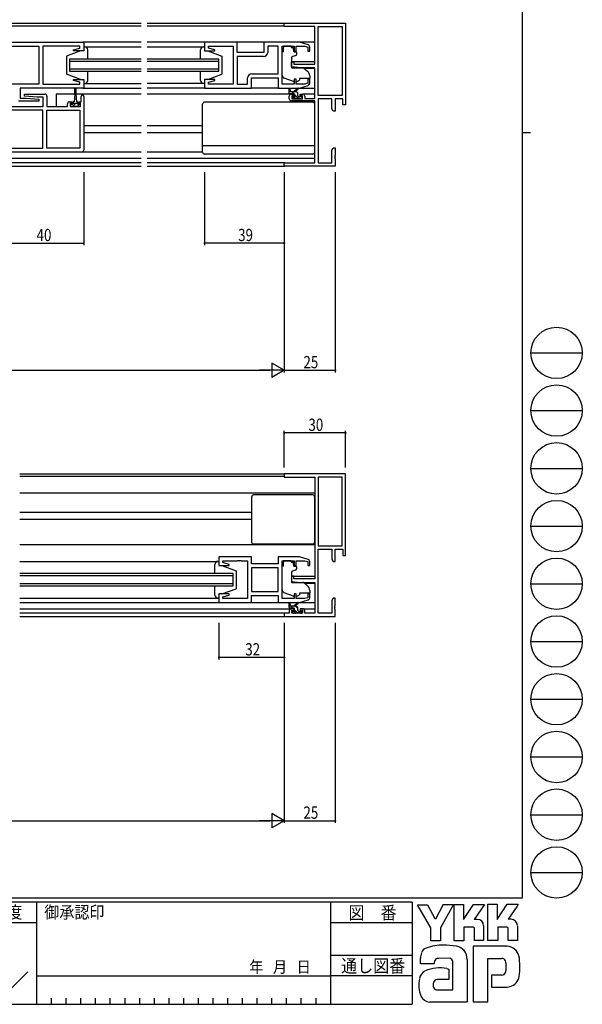
# Model space of a CAD drawing. Extents: x 0 to 1133, y 0 to 806.
# Drawn here: x 858 to 1133, y 0 to 482 of the extents above; entities that cross this region are included whole.
import ezdxf

# ---------------------------------------------------------------- set-up
doc = ezdxf.new("R2010")
doc.units = 0
for name, color, linetype in [('YKK_11', 7, 'CONTINUOUS'), ('YKK_12', 2, 'CONTINUOUS'), ('YKK_13', 4, 'CONTINUOUS'), ('YKK_D', 6, 'CONTINUOUS'), ('YKK_ZWAK', 7, 'CONTINUOUS')]:
    doc.layers.add(name, color=color, linetype=linetype)
doc.styles.get("Standard").update_dxf_attribs({"font": 'ROMANS.SHX', "bigfont": 'EXTFONT.SHX'})
doc.styles.add('YKK_OSSTYLE1', font='romans.shx', dxfattribs={"width": 0.9, "bigfont": 'EXTFONT.SHX'})

# ---------------------------------------------------------------- blocks, each defined once
blk = doc.blocks.new('A201')
at = {"layer": 'YKK_ZWAK', "color": 254, "linetype": 'Continuous'}
for p, q in [((571, 410), (571, 35)), ((571, 222.5), (573, 222.5)), ((571, 35), (21, 35)), ((544, 34), (21, 34)), ((452, 34), (452, 9)), ((524, 34), (524, 9)), ((544, 34), (544, 9)), ((548.59, 27.71), (545.31, 33.35)), ((545.31, 33.35), (547.82, 33.35)), ((547.82, 33.35), (549.62, 29.99)), ((551.6, 33.43), (549.77, 29.88)), ((554.19, 33.43), (550.95, 27.7)), ((551.6, 33.43), (554.19, 33.43)), ((554.33, 24.55), (554.33, 33.41)), ((554.33, 33.41), (556.63, 33.41)), ((556.63, 29.77), (559.04, 33.45)), ((556.63, 33.41), (556.63, 29.77)), ((559.04, 33.45), (561.77, 33.45)), ((561.77, 33.45), (559.24, 29.78)), ((562.55, 24.63), (562.55, 33.49)), ((562.55, 33.49), (564.89, 33.49)), ((564.89, 29.78), (567.34, 33.49)), ((564.89, 33.49), (564.89, 29.78)), ((567.34, 33.49), (570.04, 33.49)), ((569.77, 33.02), (567.54, 29.84)), ((570.04, 33.49), (569.77, 33.02)), ((549.62, 29.99), (549.77, 29.88)), ((559.99, 29.78), (559.24, 29.78)), ((568.29, 29.84), (567.54, 29.84)), ((548.59, 24.53), (548.59, 27.71)), ((550.95, 27.7), (550.95, 24.53)), ((558.98, 27.87), (556.7, 27.87)), ((556.7, 27.87), (556.7, 24.55)), ((559.29, 27.75), (558.98, 27.87)), ((559.29, 24.61), (559.29, 27.75)), ((561.53, 28.24), (561.53, 24.61)), ((567.26, 27.89), (564.99, 27.89)), ((564.99, 27.89), (564.99, 24.63)), ((567.57, 27.77), (567.26, 27.89)), ((567.57, 24.65), (567.57, 27.77)), ((569.83, 28.24), (569.83, 24.65)), ((550.95, 24.53), (548.59, 24.53)), ((556.7, 24.55), (554.33, 24.55)), ((561.53, 24.61), (559.29, 24.61)), ((564.99, 24.63), (562.55, 24.63)), ((567.57, 24.68), (567.61, 24.65)), ((569.83, 24.65), (567.57, 24.65)), ((559.02, 23.22), (559.02, 9.57)), ((567.3, 23.22), (559.02, 23.22)), ((524, 21), (544, 21)), ((546.08, 18.95), (546.08, 20.33)), ((553.25, 20.28), (550.61, 20.23)), ((554.02, 12.52), (554.02, 19.47)), ((557.51, 20.01), (557.51, 9.59)), ((562.61, 9.57), (562.61, 20.24)), ((562.61, 20.24), (565.93, 20.24)), ((549.41, 18.95), (546.08, 18.95)), ((552.55, 17.73), (553.05, 17.62)), ((553.05, 17.62), (553.05, 15.05)), ((566.98, 19.17), (566.99, 17.29)), ((452, 16), (524, 16)), ((553.05, 15.05), (550.2, 15.05)), ((566.01, 16.15), (563.48, 16.15)), ((563.48, 16.15), (563.48, 13.2)), ((550, 12.52), (554.02, 12.52)), ((553.71, 12.52), (553.96, 12.52)), ((554.02, 12.52), (554.02, 12.52)), ((563.48, 13.2), (567.28, 13.2)), ((567.28, 13.2), (568.06, 13.37)), ((21, 9), (544, 9)), ((549.41, 9.53), (548.34, 9.53)), ((557.28, 9.55), (549.41, 9.53)), ((557.51, 9.59), (557.28, 9.55)), ((559.02, 9.57), (562.05, 9.57)), ((562.05, 9.57), (562.61, 9.57))]:
    blk.add_line(p, q, dxfattribs=at)
at = {"layer": 'YKK_ZWAK', "color": 8, "linetype": 'Continuous'}
for p, q in [((573.13, 168.56), (585.73, 168.56)), ((573.13, 154.42), (585.73, 154.42)), ((573.13, 140.28), (585.73, 140.28)), ((573.13, 126.14), (585.73, 126.14)), ((573.13, 112), (585.73, 112)), ((573.13, 97.86), (585.73, 97.86)), ((573.13, 83.72), (585.73, 83.72)), ((573.13, 69.58), (585.73, 69.58)), ((573.13, 55.44), (585.73, 55.44)), ((573.13, 41.3), (585.73, 41.3))]:
    blk.add_line(p, q, dxfattribs=at)
at = {"layer": 'YKK_ZWAK', "color": 131, "linetype": 'Continuous'}
for p, q in [((437.7, 29), (452, 29)), ((524, 29), (544, 29)), ((443.05, 10.18), (449.85, 16.98)), ((544, 16), (524, 16)), ((455.6, 10.5), (455.6, 9)), ((459.2, 10.5), (459.2, 9)), ((462.8, 10.5), (462.8, 9)), ((466.4, 10.5), (466.4, 9)), ((470, 10.5), (470, 9)), ((473.6, 10.5), (473.6, 9)), ((477.2, 10.5), (477.2, 9)), ((480.8, 10.5), (480.8, 9)), ((484.4, 10.5), (484.4, 9)), ((488, 10.5), (488, 9)), ((491.6, 10.5), (491.6, 9)), ((495.2, 10.5), (495.2, 9)), ((498.8, 10.5), (498.8, 9)), ((502.4, 10.5), (502.4, 9)), ((506, 10.5), (506, 9)), ((509.6, 10.5), (509.6, 9)), ((513.2, 10.5), (513.2, 9)), ((516.8, 10.5), (516.8, 9)), ((520.4, 10.5), (520.4, 9))]:
    blk.add_line(p, q, dxfattribs=at)
at = {"layer": 'YKK_ZWAK', "color": 8, "linetype": 'Continuous'}
for centre in [(579.43, 168.56), (579.43, 154.42), (579.43, 140.28), (579.43, 126.14), (579.43, 112), (579.43, 97.86), (579.43, 83.72), (579.43, 69.58), (579.43, 55.44), (579.43, 41.3)]:
    blk.add_circle(centre, 6.3, dxfattribs=at)
at = {"layer": 'YKK_ZWAK', "color": 254, "linetype": 'Continuous'}
for centre, radius, start, end in [((559.99, 28.24), 1.54, 0.0017, 89.996), ((568.29, 28.29), 1.54, 0.0017, 89.996), ((548, 21.1), 1.75, 109.0213, 161.5126), ((551.66, 10.86), 12.63, 89.8916, 109.3085), ((552.03, 8.67), 14.82, 78.7801, 91.4694), ((554.38, 20.07), 3.18, 40.6642, 80.3169), ((554.22, 20.08), 3.29, 358.7806, 38.7656), ((567.19, 20.11), 3.1, 14.4457, 87.0875), ((549.69, 20.31), 3.6, 158.4108, 179.7178), ((550.91, 18.99), 1.51, 138.4638, 181.7136), ((550.51, 19.02), 1.21, 85.5055, 126.7804), ((552.9, 19.18), 1.16, 14.7552, 72.4499), ((566.05, 19.37), 0.878, 16.4312, 96.9166), ((564.38, 18.85), 2.62, 4.9342, 17.0355), ((555.55, 18.15), 14.9, 350.9903, 10.6762), ((548.59, 14.77), 2.79, 121.8271, 169.0847), ((550.8, 8.39), 9.51, 79.381, 112.0583), ((564.36, 17.54), 2.64, 343.6902, 354.7536), ((553.61, 13.72), 7.92, 168.7637, 199.8008), ((550.21, 14.01), 1.03, 90.3395, 178.0364), ((566.01, 17.08), 0.933, 269.9547, 342.9014), ((567.24, 16.32), 3.07, 285.4429, 349.9045), ((550.84, 13.77), 1.69, 171.082, 216.7192), ((550.18, 13.6), 1.09, 230.9728, 260.7549), ((548.6, 12.25), 2.73, 207.3144, 263.5946)]:
    blk.add_arc(centre, radius, start, end, dxfattribs=at)
at = {"layer": 'YKK_ZWAK', "color": 131, "linetype": 'Continuous', "style": 'YKK_OSSTYLE1', "width": 0.9}
for s, height, p in [('尺  度', 3, (439.51, 30.04)), ('御承認印', 3, (453.91, 30.05)), ('図\u3000番', 3.2, (528.43, 29.81)), ('年   月   日', 2.828, (504.13, 16.74)), ('通し図番', 3.2, (526.63, 16.8))]:
    blk.add_text(s, height=height, dxfattribs=at).set_placement(p)

msp = doc.modelspace()

# ---------------------------------------------------------------- linework, layer by layer
at = {"layer": 'YKK_11', "color": 0, "linetype": 'ByBlock', "lineweight": -2}
for p, q in [((987.38, 480.61), (1017.38, 480.61)), ((987.38, 478.98), (987.38, 480.61)), ((1002.38, 478.98), (987.38, 478.98)), ((1002.38, 460.51), (1002.38, 478.98)), ((1004.01, 478.98), (1015.75, 478.98)), ((1004.01, 445.24), (1004.01, 478.98)), ((1015.75, 478.98), (1015.75, 445.24)), ((1015.75, 478.98), (1015.75, 445.24)), ((1017.38, 480.61), (1017.38, 440.61)), ((990.88, 461.81), (992.08, 461.81)), ((990.88, 459.2), (990.88, 461.81)), ((995.38, 458.81), (990.88, 459.2)), ((992.08, 461.81), (992.08, 460.51)), ((992.08, 460.51), (1002.38, 460.51)), ((1002.38, 458.81), (995.38, 458.81)), ((1002.38, 443.81), (1002.38, 458.81)), ((989.88, 443.61), (989.88, 444.91)), ((990.88, 445.91), (992.18, 445.91)), ((991.08, 445.11), (991.08, 443.61)), ((992.18, 445.11), (991.08, 445.11)), ((992.18, 445.91), (992.18, 445.11)), ((995.18, 445.91), (996.48, 445.91)), ((995.18, 445.11), (995.18, 445.91)), ((996.28, 445.11), (995.18, 445.11)), ((996.28, 443.61), (996.28, 445.11)), ((997.48, 444.91), (997.48, 443.81)), ((997.48, 443.81), (1002.38, 443.81)), ((1015.75, 445.24), (1004.01, 445.24)), ((1002.38, 442.61), (990.88, 442.61)), ((991.08, 443.61), (996.28, 443.61)), ((1002.38, 412.24), (1002.38, 442.61)), ((1004.01, 443.61), (1004.01, 412.24)), ((1010.75, 443.61), (1004.01, 443.61)), ((1010.75, 438.7), (1010.75, 443.61)), ((1016.08, 443.61), (1012.38, 443.61)), ((1012.38, 443.61), (1012.38, 437.61)), ((1016.08, 440.61), (1016.08, 443.61)), ((1017.38, 440.61), (1016.08, 440.61)), ((1011.38, 437.61), (1010.75, 438.7)), ((1012.38, 437.61), (1011.38, 437.61)), ((1010.75, 418.52), (1011.38, 419.61)), ((1010.75, 412.24), (1010.75, 418.52)), ((1011.38, 419.61), (1012.38, 419.61)), ((1012.38, 416.07), (1012.26, 415.88)), ((1012.26, 415.88), (1012.26, 415.33)), ((1012.26, 415.33), (1012.38, 415.15)), ((1012.38, 415.07), (1012.26, 414.88)), ((1012.26, 414.88), (1012.26, 414.33)), ((1012.38, 419.61), (1012.38, 416.07)), ((1012.38, 415.15), (1012.38, 415.07)), ((987.38, 412.24), (1002.38, 412.24)), ((987.38, 410.61), (987.38, 412.24)), ((1012.38, 410.61), (987.38, 410.61)), ((1004.01, 412.24), (1010.75, 412.24)), ((1012.26, 414.33), (1012.38, 414.15)), ((1012.38, 414.15), (1012.38, 410.61)), ((1017.38, 259.93), (987.38, 259.93)), ((987.38, 259.93), (987.38, 258.3)), ((987.38, 258.3), (1002.38, 258.3)), ((1002.38, 258.3), (1002.38, 208.43)), ((1004.01, 258.3), (1004.01, 224.56)), ((1015.75, 258.3), (1004.01, 258.3)), ((1015.75, 224.56), (1015.75, 258.3)), ((1015.75, 224.56), (1015.75, 258.3)), ((1017.38, 219.93), (1017.38, 259.93)), ((1004.01, 224.56), (1015.75, 224.56)), ((1004.01, 191.56), (1004.01, 222.93)), ((1004.01, 222.93), (1010.75, 222.93)), ((1010.75, 222.93), (1010.75, 218.02)), ((1012.38, 222.93), (1016.08, 222.93)), ((1012.38, 216.93), (1012.38, 222.93)), ((1016.08, 222.93), (1016.08, 219.93)), ((1010.75, 218.02), (1011.38, 216.93)), ((1016.08, 219.93), (1017.38, 219.93)), ((1011.38, 216.93), (1012.38, 216.93)), ((990.88, 209.73), (990.88, 207.13)), ((992.08, 209.73), (990.88, 209.73)), ((992.08, 208.43), (992.08, 209.73)), ((1002.38, 208.43), (992.08, 208.43)), ((990.88, 207.13), (995.38, 206.73)), ((995.38, 206.73), (1002.38, 206.73)), ((1002.38, 206.73), (1002.38, 191.56)), ((1011.38, 198.93), (1010.75, 197.84)), ((1010.75, 197.84), (1010.75, 191.56)), ((1012.38, 198.93), (1011.38, 198.93)), ((1012.38, 195.39), (1012.38, 198.93)), ((992.18, 193.83), (990.88, 193.83)), ((991.08, 191.56), (991.08, 193.03)), ((991.08, 193.03), (992.18, 193.03)), ((992.18, 193.03), (992.18, 193.83)), ((995.18, 193.83), (995.18, 193.03)), ((996.48, 193.83), (995.18, 193.83)), ((995.18, 193.03), (996.28, 193.03)), ((996.28, 193.03), (996.28, 191.56)), ((1012.26, 195.21), (1012.38, 195.39)), ((1012.26, 194.66), (1012.26, 195.21)), ((1012.38, 194.48), (1012.26, 194.66)), ((1012.26, 194.21), (1012.38, 194.39)), ((1012.26, 193.66), (1012.26, 194.21)), ((1012.38, 193.48), (1012.26, 193.66)), ((1012.38, 194.39), (1012.38, 194.48)), ((1012.38, 189.93), (1012.38, 193.48)), ((987.38, 191.56), (987.38, 189.93)), ((989.88, 191.56), (987.38, 191.56)), ((987.38, 189.93), (1012.38, 189.93)), ((989.88, 192.83), (989.88, 191.56)), ((996.28, 191.56), (991.08, 191.56)), ((997.48, 191.56), (997.48, 192.83)), ((1002.38, 191.56), (997.48, 191.56)), ((1010.75, 191.56), (1004.01, 191.56))]:
    msp.add_line(p, q, dxfattribs=at)
at = {"layer": 'YKK_11', "color": 0, "linetype": 'ByBlock'}
for p, q in [((850.13, 471.31), (889.13, 471.31)), ((851.06, 469.38), (867.13, 469.38)), ((867.13, 469.38), (867.13, 450.84)), ((887.2, 469.38), (869.13, 469.38)), ((869.13, 469.38), (869.13, 450.84)), ((884.1, 467.63), (887.2, 468.46)), ((887.2, 468.46), (887.2, 469.38)), ((889.13, 471.31), (889.13, 467.11)), ((964.38, 471.31), (948.38, 471.31)), ((948.38, 471.31), (948.38, 467.11)), ((950.31, 468.46), (950.31, 469.38)), ((950.31, 469.38), (962.38, 469.38)), ((953.41, 467.63), (950.31, 468.46)), ((962.38, 469.38), (962.38, 450.84)), ((964.38, 466.31), (964.38, 471.31)), ((994.88, 471.31), (977.38, 471.31)), ((977.38, 471.31), (977.38, 466.31)), ((984.45, 469.38), (979.31, 469.38)), ((979.31, 469.38), (979.31, 466.38)), ((984.45, 455.84), (984.45, 469.38)), ((984.45, 455.84), (984.45, 469.38)), ((986.38, 450.84), (986.38, 469.38)), ((986.38, 469.38), (992.28, 469.38)), ((992.28, 469.38), (992.28, 467.01)), ((993.28, 467.01), (993.28, 469.38)), ((993.28, 469.38), (997.49, 469.38)), ((999.17, 470.02), (994.88, 471.31)), ((997.49, 469.38), (998.88, 468.96)), ((998.88, 468.96), (998.88, 467.01)), ((999.88, 467.01), (999.88, 469.06)), ((884.17, 467.11), (884.1, 467.63)), ((889.13, 467.11), (884.17, 467.11)), ((948.38, 467.11), (953.34, 467.11)), ((953.34, 467.11), (953.41, 467.63)), ((977.38, 466.31), (964.38, 466.31)), ((977.31, 464.38), (964.38, 464.38)), ((964.38, 464.38), (964.38, 450.84)), ((992.28, 467.01), (993.28, 467.01)), ((998.88, 467.01), (999.88, 467.01)), ((969.45, 450.84), (969.45, 453.84)), ((971.38, 448.91), (971.38, 453.91)), ((971.38, 453.91), (984.38, 453.91)), ((971.45, 455.84), (984.45, 455.84)), ((984.38, 453.91), (984.38, 448.91)), ((867.13, 450.84), (851.06, 450.84)), ((889.13, 448.91), (858.06, 448.91)), ((858.06, 448.91), (858.06, 443.91)), ((869.13, 450.84), (878.18, 450.84)), ((878.18, 450.84), (878.36, 450.72)), ((878.36, 450.72), (878.91, 450.72)), ((878.91, 450.72), (879.09, 450.84)), ((879.09, 450.84), (879.18, 450.84)), ((879.18, 450.84), (879.36, 450.72)), ((879.36, 450.72), (879.91, 450.72)), ((879.91, 450.72), (880.09, 450.84)), ((880.09, 450.84), (887.2, 450.84)), ((884.1, 452.59), (884.17, 453.11)), ((887.2, 451.76), (884.1, 452.59)), ((884.17, 453.11), (889.13, 453.11)), ((887.2, 450.84), (887.2, 451.76)), ((889.13, 453.11), (889.13, 448.91)), ((953.34, 453.11), (948.38, 453.11)), ((948.38, 453.11), (948.38, 448.91)), ((948.38, 448.91), (971.38, 448.91)), ((950.31, 451.76), (953.41, 452.59)), ((950.31, 450.84), (950.31, 451.76)), ((957.43, 450.84), (950.31, 450.84)), ((953.41, 452.59), (953.34, 453.11)), ((957.61, 450.72), (957.43, 450.84)), ((958.16, 450.72), (957.61, 450.72)), ((958.34, 450.84), (958.16, 450.72)), ((958.43, 450.84), (958.34, 450.84)), ((958.61, 450.72), (958.43, 450.84)), ((959.16, 450.72), (958.61, 450.72)), ((959.34, 450.84), (959.16, 450.72)), ((962.38, 450.84), (959.34, 450.84)), ((964.38, 450.84), (969.45, 450.84)), ((984.38, 448.91), (994.88, 448.91)), ((992.28, 450.84), (986.38, 450.84)), ((993.28, 453.21), (992.28, 453.21)), ((992.28, 453.21), (992.28, 450.84)), ((993.28, 450.84), (993.28, 453.21)), ((997.49, 450.84), (993.28, 450.84)), ((994.88, 448.91), (999.17, 450.2)), ((998.88, 451.26), (997.49, 450.84)), ((999.88, 453.21), (998.88, 453.21)), ((998.88, 453.21), (998.88, 451.26)), ((999.88, 451.15), (999.88, 453.21)), ((858.06, 443.91), (860.94, 443.91)), ((860.11, 444.95), (860.16, 445.91)), ((866.33, 444.41), (860.11, 444.95)), ((860.16, 445.91), (870.13, 445.91)), ((860.94, 443.91), (867.15, 443.37)), ((869.2, 444.41), (866.33, 444.41)), ((869.2, 439.91), (869.2, 444.41)), ((871.13, 444.91), (871.13, 439.91)), ((887.93, 442.21), (887.93, 444.81)), ((889.13, 444.81), (889.13, 418.51)), ((849.13, 439.91), (869.2, 439.91)), ((867.11, 442.41), (857.13, 442.41)), ((867.15, 443.37), (867.11, 442.41)), ((871.13, 439.91), (881.23, 439.91)), ((881.23, 439.91), (881.23, 441.21)), ((882.23, 442.21), (883.53, 442.21)), ((883.53, 441.41), (882.43, 441.41)), ((882.43, 441.41), (882.43, 439.91)), ((882.43, 439.91), (887.63, 439.91)), ((883.53, 442.21), (883.53, 441.41)), ((886.53, 441.41), (886.53, 442.21)), ((886.53, 442.21), (887.93, 442.21)), ((887.63, 441.41), (886.53, 441.41)), ((887.63, 439.91), (887.63, 441.41)), ((858.18, 437.98), (851.06, 437.98)), ((858.36, 438.1), (858.18, 437.98)), ((858.91, 438.1), (858.36, 438.1)), ((859.09, 437.98), (858.91, 438.1)), ((859.18, 437.98), (859.09, 437.98)), ((859.36, 438.1), (859.18, 437.98)), ((859.91, 438.1), (859.36, 438.1)), ((860.09, 437.98), (859.91, 438.1)), ((869.13, 437.98), (860.09, 437.98)), ((869.13, 419.44), (869.13, 437.98)), ((871.13, 419.44), (871.13, 437.98)), ((871.13, 437.98), (887.2, 437.98)), ((871.13, 419.44), (871.13, 437.98)), ((887.2, 437.98), (887.2, 419.44)), ((888.13, 417.51), (849.13, 417.51)), ((851.06, 419.44), (869.13, 419.44)), ((887.2, 419.44), (871.13, 419.44)), ((971.38, 219.23), (955.38, 219.23)), ((955.38, 219.23), (955.38, 215.03)), ((957.31, 216.39), (957.31, 217.3)), ((957.31, 217.3), (964.43, 217.3)), ((964.43, 217.3), (964.61, 217.42)), ((964.61, 217.42), (965.16, 217.42)), ((965.16, 217.42), (965.34, 217.3)), ((965.34, 217.3), (965.43, 217.3)), ((965.43, 217.3), (965.61, 217.42)), ((965.61, 217.42), (966.16, 217.42)), ((966.16, 217.42), (966.34, 217.3)), ((966.34, 217.3), (969.38, 217.3)), ((969.38, 217.3), (969.38, 198.76)), ((971.38, 215.73), (971.38, 219.23)), ((994.88, 219.23), (984.38, 219.23)), ((984.38, 219.23), (984.38, 215.73)), ((986.38, 198.76), (986.38, 217.3)), ((986.38, 217.3), (992.28, 217.3)), ((992.28, 217.3), (992.28, 214.93)), ((993.28, 214.93), (993.28, 217.3)), ((993.28, 217.3), (997.49, 217.3)), ((999.17, 217.95), (994.88, 219.23)), ((997.49, 217.3), (998.88, 216.89)), ((955.38, 215.03), (960.34, 215.03)), ((960.41, 215.56), (957.31, 216.39)), ((960.34, 215.03), (960.41, 215.56)), ((984.38, 215.73), (971.38, 215.73)), ((984.45, 213.8), (971.38, 213.8)), ((971.38, 213.8), (971.38, 202.26)), ((984.45, 202.26), (984.45, 213.8)), ((992.28, 214.93), (993.28, 214.93)), ((998.88, 216.89), (998.88, 214.93)), ((998.88, 214.93), (999.88, 214.93)), ((999.88, 214.93), (999.88, 216.99)), ((960.34, 201.03), (955.38, 201.03)), ((955.38, 201.03), (955.38, 196.83)), ((957.31, 199.68), (960.41, 200.51)), ((957.31, 198.76), (957.31, 199.68)), ((969.38, 198.76), (957.31, 198.76)), ((960.41, 200.51), (960.34, 201.03)), ((971.38, 202.26), (984.45, 202.26)), ((971.38, 202.26), (984.45, 202.26)), ((971.38, 196.83), (971.38, 200.33)), ((971.38, 200.33), (984.38, 200.33)), ((984.38, 200.33), (984.38, 196.83)), ((992.28, 198.76), (986.38, 198.76)), ((993.28, 201.13), (992.28, 201.13)), ((992.28, 201.13), (992.28, 198.76)), ((993.28, 198.76), (993.28, 201.13)), ((997.49, 198.76), (993.28, 198.76)), ((994.88, 196.83), (999.17, 198.12)), ((998.88, 199.18), (997.49, 198.76)), ((999.88, 201.13), (998.88, 201.13)), ((998.88, 201.13), (998.88, 199.18)), ((999.88, 199.08), (999.88, 201.13)), ((955.38, 196.83), (971.38, 196.83)), ((984.38, 196.83), (994.88, 196.83))]:
    msp.add_line(p, q, dxfattribs=at)
for centre, radius, start, end in [((998.88, 469.06), 1, 360, 73.3007), ((977.31, 466.38), 2, 270, 360), ((971.45, 453.84), 2, 90, 180), ((998.88, 451.15), 1, 286.6993, 0), ((870.13, 444.91), 1, 0, 90), ((888.53, 444.81), 0.6, 360, 180), ((882.23, 441.21), 1, 90, 180), ((888.13, 418.51), 1, 270, 360), ((998.88, 216.99), 1, 360, 73.3007), ((998.88, 199.08), 1, 286.6993, 0)]:
    msp.add_arc(centre, radius, start, end, dxfattribs=at)
at = {"layer": 'YKK_11', "color": 0, "linetype": 'ByBlock', "lineweight": -2}
for centre, start, end in [((990.88, 444.91), 90, 180), ((996.48, 444.91), 0, 90), ((990.88, 443.61), 180, 270), ((990.88, 192.83), 90, 180), ((996.48, 192.83), 0, 90)]:
    msp.add_arc(centre, 1, start, end, dxfattribs=at)
at = {"layer": 'YKK_12'}
for p, q in [((821.01, 480.61), (917.26, 480.61)), ((917.26, 479.21), (821.01, 479.21)), ((920.26, 480.61), (987.68, 480.61)), ((987.39, 479.21), (920.26, 479.21)), ((917.26, 471.31), (888.63, 471.31)), ((948.88, 471.31), (920.26, 471.31)), ((1002.38, 471.31), (963.88, 471.31)), ((917.26, 463.11), (882.13, 463.11)), ((882.13, 463.11), (882.13, 457.11)), ((955.38, 463.11), (920.26, 463.11)), ((955.38, 457.11), (955.38, 463.11)), ((882.13, 462.11), (917.26, 462.11)), ((920.26, 462.11), (955.38, 462.11)), ((1002.38, 461.81), (990.88, 461.81)), ((1002.38, 458.41), (997.26, 458.41)), ((917.26, 458.11), (882.13, 458.11)), ((882.13, 457.11), (917.26, 457.11)), ((955.38, 458.11), (920.26, 458.11)), ((920.26, 457.11), (955.38, 457.11)), ((888.63, 448.91), (917.26, 448.91)), ((948.88, 448.91), (920.26, 448.91)), ((884.78, 445.91), (875.63, 445.91)), ((875.63, 445.91), (875.63, 439.91)), ((917.26, 445.91), (885.28, 445.91)), ((990.88, 445.91), (920.26, 445.91)), ((1002.38, 445.91), (996.48, 445.91)), ((917.26, 430.41), (889.13, 430.41)), ((947.38, 430.41), (920.26, 430.41)), ((917.26, 427.01), (889.13, 427.01)), ((947.38, 427.01), (920.26, 427.01)), ((821.01, 414.51), (917.26, 414.51)), ((917.26, 412.24), (821.01, 412.24)), ((821.01, 410.61), (917.26, 410.61)), ((920.26, 414.51), (1002.38, 414.51)), ((987.68, 412.24), (920.26, 412.24)), ((920.26, 410.61), (987.68, 410.61)), ((857.88, 259.93), (987.68, 259.93)), ((987.38, 258.53), (857.88, 258.53)), ((857.88, 250.63), (1002.38, 250.63)), ((857.88, 241.13), (971.38, 241.13)), ((857.88, 237.73), (971.38, 237.73)), ((857.88, 225.23), (1002.38, 225.23)), ((962.38, 211.03), (857.88, 211.03)), ((857.88, 210.03), (962.38, 210.03)), ((962.38, 205.03), (962.38, 211.03)), ((990.88, 209.73), (1002.38, 209.73)), ((962.38, 206.03), (857.88, 206.03)), ((857.88, 205.03), (962.38, 205.03)), ((997.26, 206.33), (1002.38, 206.33)), ((857.88, 196.83), (955.88, 196.83)), ((857.88, 193.83), (990.88, 193.83)), ((996.48, 193.83), (1002.38, 193.83)), ((987.68, 191.56), (857.88, 191.56)), ((857.88, 189.93), (987.68, 189.93))]:
    msp.add_line(p, q, dxfattribs=at)
at = {"layer": 'YKK_13'}
for p, q in [((889.63, 469.11), (889.13, 469.11)), ((889.13, 469.11), (889.13, 467.11)), ((889.13, 469.11), (917.26, 469.11)), ((889.63, 469.11), (889.13, 469.11)), ((889.13, 469.11), (889.13, 467.11)), ((920.26, 469.11), (948.38, 469.11)), ((947.88, 469.11), (948.38, 469.11)), ((948.38, 469.11), (948.38, 467.11)), ((990.78, 469.38), (986.98, 469.38)), ((986.98, 469.38), (986.98, 468.71)), ((986.98, 467.71), (986.98, 468.71)), ((990.78, 469.38), (990.78, 468.71)), ((990.78, 468.71), (991.95, 468.71)), ((991.95, 467.71), (991.95, 468.71)), ((887.63, 467.11), (880.63, 464.51)), ((887.63, 467.11), (880.63, 464.51)), ((880.63, 464.51), (880.63, 455.71)), ((880.63, 464.51), (880.63, 455.71)), ((889.13, 467.11), (887.63, 467.11)), ((889.13, 467.11), (887.63, 467.11)), ((891.13, 463.51), (891.13, 467.61)), ((891.13, 463.11), (891.13, 467.61)), ((946.38, 463.11), (946.38, 467.61)), ((948.38, 467.11), (949.88, 467.11)), ((949.88, 467.11), (956.88, 464.51)), ((956.88, 464.51), (956.88, 455.71)), ((986.98, 466.71), (986.38, 466.71)), ((986.38, 455.15), (986.38, 466.71)), ((986.98, 466.71), (986.98, 467.71)), ((990.88, 463.71), (990.88, 459.11)), ((993.15, 464.89), (991.15, 464.16)), ((991.95, 467.71), (991.95, 467.01)), ((992.25, 466.71), (993.18, 466.71)), ((993.48, 466.41), (993.48, 465.36)), ((991.1, 458.81), (996.49, 458.76)), ((997.12, 458.53), (998.81, 457.11)), ((887.63, 453.11), (880.63, 455.71)), ((887.63, 453.11), (880.63, 455.71)), ((891.13, 452.61), (891.13, 457.11)), ((891.13, 452.61), (891.13, 456.71)), ((946.38, 452.61), (946.38, 457.11)), ((949.88, 453.11), (956.88, 455.71)), ((992.01, 452.07), (987.37, 453.74)), ((999.88, 453.51), (994.88, 453.51)), ((994.88, 453.51), (994.88, 453.21)), ((999.88, 454.81), (999.88, 453.51)), ((884.78, 445.71), (884.78, 448.66)), ((885.28, 448.66), (885.28, 445.71)), ((887.63, 453.11), (889.13, 453.11)), ((887.63, 453.11), (889.13, 453.11)), ((889.13, 453.11), (889.13, 451.11)), ((889.13, 453.11), (889.13, 451.11)), ((889.13, 451.11), (889.63, 451.11)), ((889.13, 451.11), (917.26, 451.11)), ((889.13, 451.11), (889.63, 451.11)), ((948.38, 451.11), (920.26, 451.11)), ((948.38, 451.11), (947.88, 451.11)), ((949.88, 453.11), (948.38, 453.11)), ((948.38, 453.11), (948.38, 451.11)), ((984.88, 448.91), (970.88, 448.91)), ((991.78, 447.11), (994, 448.79)), ((993.58, 452.1), (994.88, 452.71)), ((994.81, 448.91), (1002.38, 448.91)), ((994.88, 453.21), (994.88, 452.71)), ((884.78, 445.71), (884.53, 442.21)), ((885.28, 445.71), (885.53, 442.21)), ((989.88, 446.41), (989.88, 448.41)), ((993.08, 447.11), (989.88, 447.11)), ((990.18, 448.24), (990.38, 447.11)), ((992.18, 446.11), (990.18, 446.11)), ((992.1, 446.11), (991.1, 447.11)), ((992.36, 443.61), (991.42, 444.55)), ((991.97, 443.7), (991.47, 444.2)), ((991.68, 444.71), (992.02, 444.71)), ((992.38, 447.11), (994.2, 448.51)), ((992.48, 445.17), (992.48, 445.81)), ((994.4, 443.81), (992.48, 445.73)), ((995.08, 443.81), (992.98, 443.81)), ((994.03, 446.42), (993.4, 447.06)), ((994.08, 445.01), (994.08, 446.11)), ((994.38, 444.71), (995.78, 444.71)), ((996.08, 444.37), (995.75, 444.71)), ((996.08, 444.41), (996.08, 443.91)), ((882.73, 439.91), (882.73, 441.01)), ((882.73, 441.01), (883.78, 441.01)), ((887.33, 439.91), (882.73, 439.91)), ((885.03, 441.34), (883.61, 439.91)), ((883.78, 441.81), (883.78, 441.01)), ((883.78, 441.51), (886.28, 441.51)), ((884.53, 442.21), (884.18, 442.21)), ((885.21, 441.51), (885.03, 441.34)), ((885.88, 442.21), (885.53, 442.21)), ((886.95, 441.01), (885.85, 439.91)), ((886.28, 441.01), (886.28, 441.81)), ((886.28, 441.01), (887.33, 441.01)), ((887.33, 441.01), (887.33, 439.91)), ((947.38, 417.51), (947.38, 441.01)), ((1001.38, 442.01), (948.38, 442.01)), ((992.78, 443.61), (992.18, 443.61)), ((995.78, 443.61), (995.28, 443.61)), ((1002.38, 417.51), (1002.38, 441.01)), ((1002.38, 420.55), (947.38, 420.55)), ((917.26, 417.51), (888.13, 417.51)), ((947.38, 417.51), (920.26, 417.51)), ((1001.38, 416.51), (948.38, 416.51)), ((971.38, 248.53), (971.38, 226.53)), ((1001.38, 249.53), (972.38, 249.53)), ((1002.38, 226.53), (1002.38, 248.53)), ((972.38, 225.53), (1001.38, 225.53)), ((990.78, 217.3), (986.98, 217.3)), ((986.98, 217.3), (986.98, 216.63)), ((990.78, 217.3), (990.78, 216.63)), ((857.88, 217.03), (955.38, 217.03)), ((953.38, 211.03), (953.38, 215.53)), ((954.88, 217.03), (955.38, 217.03)), ((955.38, 217.03), (955.38, 215.03)), ((955.38, 215.03), (956.88, 215.03)), ((956.88, 215.03), (963.88, 212.43)), ((963.88, 212.43), (963.88, 203.63)), ((986.98, 214.63), (986.38, 214.63)), ((986.38, 203.08), (986.38, 214.63)), ((986.98, 215.63), (986.98, 216.63)), ((986.98, 214.63), (986.98, 215.63)), ((990.78, 216.63), (991.95, 216.63)), ((993.15, 212.81), (991.15, 212.09)), ((991.95, 215.63), (991.95, 216.63)), ((991.95, 215.63), (991.95, 214.93)), ((992.25, 214.63), (993.18, 214.63)), ((993.48, 214.33), (993.48, 213.28)), ((990.88, 211.64), (990.88, 207.03)), ((953.38, 200.53), (953.38, 205.03)), ((956.88, 201.03), (963.88, 203.63)), ((991.1, 206.73), (996.49, 206.68)), ((997.12, 206.45), (998.81, 205.03)), ((999.88, 202.73), (999.88, 201.43)), ((857.88, 199.03), (955.38, 199.03)), ((955.38, 199.03), (954.88, 199.03)), ((956.88, 201.03), (955.38, 201.03)), ((955.38, 201.03), (955.38, 199.03)), ((992.01, 199.99), (987.37, 201.67)), ((993.58, 200.03), (994.88, 200.64)), ((999.88, 201.43), (994.88, 201.43)), ((994.88, 201.43), (994.88, 201.13)), ((994.88, 201.13), (994.88, 200.64)), ((970.88, 196.83), (984.88, 196.83)), ((970.88, 196.83), (984.88, 196.83)), ((989.88, 194.36), (989.88, 196.36)), ((993.08, 195.06), (989.88, 195.06)), ((990.18, 196.19), (990.38, 195.06)), ((992.18, 194.06), (990.18, 194.06)), ((991.66, 194.06), (990.66, 195.06)), ((991.78, 195.06), (994, 196.75)), ((992.38, 195.06), (994.2, 196.46)), ((992.48, 193.12), (992.48, 193.76)), ((993.96, 191.76), (992.48, 193.24)), ((994.08, 193.88), (992.9, 195.06)), ((994.08, 192.96), (994.08, 194.06)), ((994.81, 196.83), (1002.38, 196.83)), ((994.81, 196.83), (1002.38, 196.83)), ((991.97, 191.65), (991.47, 192.15)), ((991.68, 192.66), (992.02, 192.66)), ((992.78, 191.56), (992.18, 191.56)), ((995.08, 191.76), (992.98, 191.76)), ((994.38, 192.66), (995.78, 192.66)), ((995.78, 191.56), (995.28, 191.56)), ((996.08, 191.88), (995.3, 192.66)), ((996.08, 192.36), (996.08, 191.86))]:
    msp.add_line(p, q, dxfattribs=at)
for centre, radius, start, end in [((889.63, 467.61), 1.5, 0, 90), ((889.63, 467.61), 1.5, 0, 90), ((947.88, 467.61), 1.5, 90, 180), ((991.38, 463.71), 0.5, 110, 180), ((992.25, 467.01), 0.3, 180, 270), ((992.98, 465.36), 0.5, 290, 0), ((993.18, 466.41), 0.3, 0, 90), ((991.18, 459.11), 0.3, 180, 269.5), ((996.48, 457.76), 1, 50, 89.5), ((987.88, 455.15), 1.5, 180, 250.1467), ((996.88, 454.81), 3, 0, 50), ((885.03, 448.66), 0.25, 0, 180), ((889.63, 452.61), 1.5, 270, 0), ((889.63, 452.61), 1.5, 270, 0), ((947.88, 452.61), 1.5, 180, 270), ((990.08, 448.41), 0.2, 300, 180), ((992.35, 453.01), 1, 250.1467, 266.1132), ((993.15, 453.01), 1, 277.4069, 295), ((994.18, 448.71), 0.2, 275.5829, 155.5829), ((990.18, 446.41), 0.3, 180, 270), ((991.68, 444.41), 0.3, 90, 225), ((992.02, 444.41), 0.3, 33.0557, 90), ((992.18, 445.81), 0.3, 0, 90), ((992.48, 444.71), 0.25, 213.0557, 56.9443), ((992.78, 445.17), 0.3, 180, 236.9443), ((992.78, 443.81), 0.2, 270, 0), ((993.08, 446.11), 1, 0, 90), ((994.38, 445.01), 0.3, 180, 270), ((995.28, 443.81), 0.2, 180, 270), ((995.78, 444.41), 0.3, 0, 90), ((995.78, 443.91), 0.3, 270, 0), ((884.18, 441.81), 0.4, 90, 180), ((885.88, 441.81), 0.4, 0, 90), ((948.38, 441.01), 1, 90, 180), ((992.18, 443.91), 0.3, 225, 270), ((1001.38, 441.01), 1, 0, 90), ((948.38, 417.51), 1, 180, 270), ((1001.38, 417.51), 1, 270, 0), ((972.38, 248.53), 1, 90, 180), ((1001.38, 248.53), 1, 0, 90), ((972.38, 226.53), 1, 180, 270), ((1001.38, 226.53), 1, 270, 0), ((954.88, 215.53), 1.5, 90, 180), ((992.25, 214.93), 0.3, 180, 270), ((992.98, 213.28), 0.5, 290, 360), ((993.18, 214.33), 0.3, 360, 90), ((991.38, 211.64), 0.5, 110, 180), ((987.88, 203.08), 1.5, 180, 250.1467), ((991.18, 207.03), 0.3, 180, 269.5), ((996.48, 205.68), 1, 50, 89.5), ((996.88, 202.73), 3, 360, 50), ((954.88, 200.53), 1.5, 180, 270), ((992.35, 200.93), 1, 250.1467, 266.1132), ((993.15, 200.93), 1, 277.4069, 295), ((990.08, 196.36), 0.2, 300, 180), ((990.18, 194.36), 0.3, 180, 270), ((992.18, 193.76), 0.3, 0, 90), ((992.78, 193.12), 0.3, 180, 236.9443), ((993.08, 194.06), 1, 0, 90), ((994.18, 196.66), 0.2, 275.5829, 155.5829), ((994.38, 192.96), 0.3, 180, 270), ((991.68, 192.36), 0.3, 90, 225), ((992.18, 191.86), 0.3, 225, 270), ((992.02, 192.36), 0.3, 33.0557, 90), ((992.48, 192.66), 0.25, 213.0557, 56.9443), ((992.78, 191.76), 0.2, 270, 0), ((995.28, 191.76), 0.2, 180, 270), ((995.78, 192.36), 0.3, 0, 90), ((995.78, 191.86), 0.3, 270, 0)]:
    msp.add_arc(centre, radius, start, end, dxfattribs=at)
at = {"layer": 'YKK_D'}
for p, q in [((889.13, 407.61), (889.13, 371.91)), ((948.38, 407.61), (948.38, 371.91)), ((987.38, 407.61), (987.38, 371.91)), ((987.38, 407.61), (987.38, 309.61)), ((987.38, 407.61), (987.38, 309.61)), ((1012.38, 407.61), (1012.38, 309.61)), ((849.13, 372.91), (889.13, 372.91)), ((987.38, 372.91), (948.38, 372.91)), ((494.38, 310.61), (980.38, 310.61)), ((987.38, 310.61), (1012.38, 310.61)), ((987.38, 262.93), (987.38, 280.93)), ((1017.38, 279.93), (987.38, 279.93)), ((1017.38, 262.93), (1017.38, 280.93)), ((955.38, 186.93), (955.38, 168.93)), ((987.38, 186.93), (987.38, 168.93)), ((987.38, 186.93), (987.38, 88.93)), ((987.38, 186.93), (987.38, 88.93)), ((1012.38, 186.93), (1012.38, 88.93)), ((987.38, 169.93), (955.38, 169.93)), ((494.38, 89.93), (980.38, 89.93)), ((987.38, 89.93), (1012.38, 89.93))]:
    msp.add_line(p, q, dxfattribs=at)
at = {"layer": 'YKK_D', "lineweight": -2}
for p, q in [((981.32, 314.11), (981.32, 307.11)), ((987.38, 310.61), (981.32, 314.11)), ((987.38, 310.61), (975.26, 310.61)), ((987.38, 310.61), (981.32, 307.11)), ((981.32, 93.43), (981.32, 86.43)), ((987.38, 89.93), (981.32, 93.43)), ((987.38, 89.93), (975.26, 89.93)), ((987.38, 89.93), (981.32, 86.43))]:
    msp.add_line(p, q, dxfattribs=at)
at = {"layer": 'YKK_D', "linetype": 'ByBlock', "const_width": 0.85}
for points in [[(889.03, 372.91, 1), (889.24, 372.91, 1)], [(948.49, 372.91, 1), (948.28, 372.91, 1)], [(987.28, 372.91, 1), (987.49, 372.91, 1)], [(1012.28, 310.61, 1), (1012.49, 310.61, 1)], [(987.49, 279.93, 1), (987.28, 279.93, 1)], [(1017.28, 279.93, 1), (1017.49, 279.93, 1)], [(955.49, 169.93, 1), (955.28, 169.93, 1)], [(987.28, 169.93, 1), (987.49, 169.93, 1)], [(1012.28, 89.93, 1), (1012.49, 89.93, 1)]]:
    msp.add_lwpolyline(points, format="xyb", close=True, dxfattribs=at)

# ---------------------------------------------------------------- block references
at = {"layer": 'YKK_ZWAK', "xscale": 1.9999999992, "yscale": 1.9999999992, "zscale": 1.9999999992}
msp.add_blockref('A201', (-38, -17.97), dxfattribs=at)

# ---------------------------------------------------------------- texts
at = {"layer": 'YKK_D', "width": 0.8}
for s, p in [('40', (866.04, 373.91)), ('39', (964.81, 373.91)), ('25', (996.8, 311.61)), ('30', (999.25, 280.93)), ('32', (968.3, 170.93)), ('25', (996.8, 90.93))]:
    msp.add_text(s, height=6, dxfattribs=at).set_placement(p)

doc.saveas('drawing.dxf')
